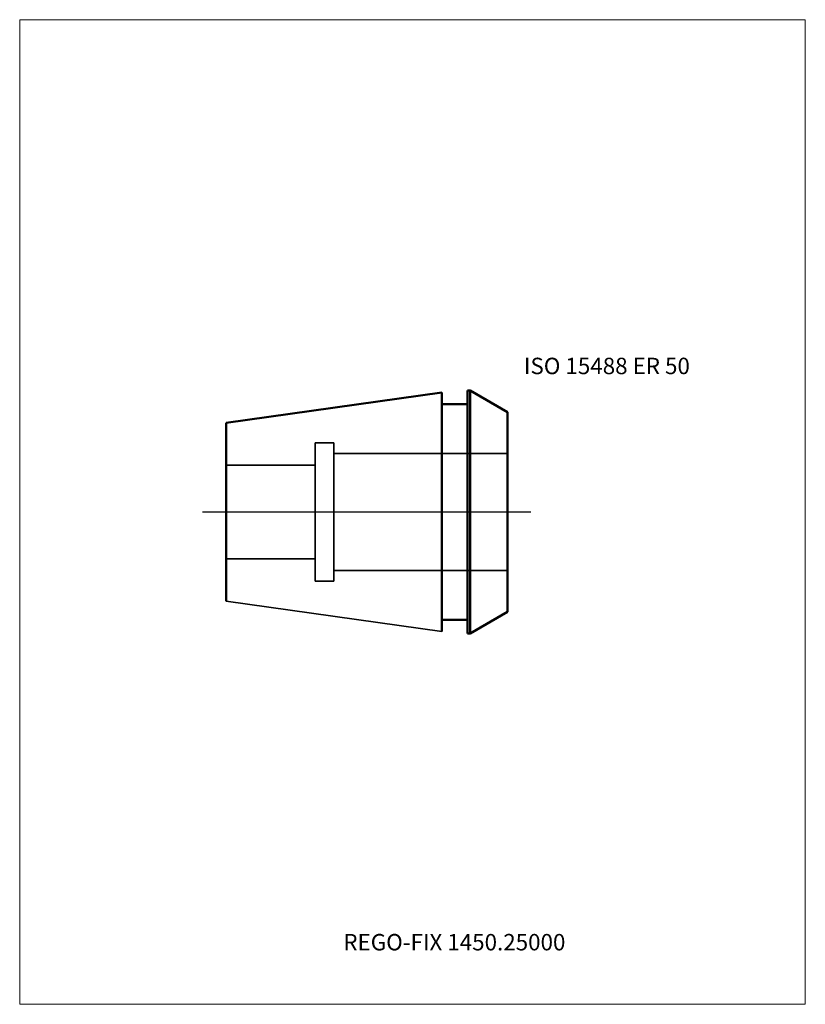
# Model space of a CAD drawing. Units: millimetres. Extents: x -90 to 78, y -105 to 105.
import ezdxf
from ezdxf.entities.mleader import LeaderData, LeaderLine
from ezdxf.lldxf.tags import DXFTag
from ezdxf.math import Vec2, Vec3

# ---------------------------------------------------------------- set-up
doc = ezdxf.new("R2010")
doc.units = ezdxf.units.MM
doc.layers.get('0').update_dxf_attribs({"plot": 0})
for name, color, linetype, lineweight in [('3', 1, 'Dashed_narrow', 35), ('SK1', 4, 'Continuous', 50), ('SK3', 1, 'Dashed_narrow', 35), ('SK4', 2, 'Long_dashed_dotted_narrow', 25)]:
    doc.layers.add(name, color=color, linetype=linetype, lineweight=lineweight)
doc.layers.add('INFMAINVIEW', color=9, linetype='Continuous', lineweight=18, plot=False)
doc.layers.add('INFTOTAL', color=9, linetype='Continuous', lineweight=18, plot=False)
doc.layers.add('SK6', color=5, linetype='Continuous')
doc.styles.add('SEACAD_Monospac821_BT', font='txt')
doc.styles.get("Standard").update_dxf_attribs({"font": 'Monospac821 BT'})
tags = doc.linetypes.add('Dashed_narrow', pattern=[9.525, 6.35, -3.175]).pattern_tags.tags
tags[6:7] = [DXFTag(74, 4), DXFTag(75, 0), DXFTag(340, '0'), DXFTag(46, 0.0), DXFTag(50, 0.0), DXFTag(44, 0.0), DXFTag(45, 0.0)]
tags[4:5] = [DXFTag(74, 4), DXFTag(75, 0), DXFTag(340, '0'), DXFTag(46, 0.0), DXFTag(50, 0.0), DXFTag(44, 0.0), DXFTag(45, 0.0)]
tags = doc.linetypes.add('Long_dashed_dotted_narrow', pattern=[28.575, 19.05, -3.175, 3.175, -3.175]).pattern_tags.tags
tags[10:11] = [DXFTag(74, 4), DXFTag(75, 0), DXFTag(340, '0'), DXFTag(46, 0.0), DXFTag(50, 0.0), DXFTag(44, 0.0), DXFTag(45, 0.0)]
tags[8:9] = [DXFTag(74, 4), DXFTag(75, 0), DXFTag(340, '0'), DXFTag(46, 0.0), DXFTag(50, 0.0), DXFTag(44, 0.0), DXFTag(45, 0.0)]
tags[6:7] = [DXFTag(74, 4), DXFTag(75, 0), DXFTag(340, '0'), DXFTag(46, 0.0), DXFTag(50, 0.0), DXFTag(44, 0.0), DXFTag(45, 0.0)]
tags[4:5] = [DXFTag(74, 4), DXFTag(75, 0), DXFTag(340, '0'), DXFTag(46, 0.0), DXFTag(50, 0.0), DXFTag(44, 0.0), DXFTag(45, 0.0)]

# ---------------------------------------------------------------- blocks, each defined once
blk = doc.blocks.new('_DOT')
at = {"color": 0}
blk.add_line((0, 0), (-1, 0), dxfattribs=at)
at = {"color": 0, "const_width": 0.333}
blk.add_lwpolyline([(-0.166, 0, 1), (0.166, 0, 1)], format="xyb", close=True, dxfattribs=at)

msp = doc.modelspace()

# ---------------------------------------------------------------- linework, layer by layer
at = {"layer": '3'}
for p, q in [((-23, 12.5), (14, 12.5)), ((-23, -12.5), (14, -12.5))]:
    msp.add_line(p, q, dxfattribs=at)
at = {"layer": 'Default', "color": 7, "linetype": 'Continuous', "lineweight": 25}
msp.add_line((2.35, 0), (2, 0), dxfattribs=at)
at = {"layer": 'INFMAINVIEW'}
for p, q in [((-90, -105), (-90, 105)), ((-90, 105), (77.5, 105)), ((77.5, 105), (77.5, -105)), ((77.5, -105), (-90, -105))]:
    msp.add_line(p, q, dxfattribs=at)
at = {"layer": 'INFTOTAL'}
for p, q in [((-90, 105), (77.5, 105)), ((-90, -105), (-90, 105)), ((77.5, 105), (77.5, -105)), ((77.5, -105), (-90, -105))]:
    msp.add_line(p, q, dxfattribs=at)
at = {"layer": 'SK1'}
for p, q in [((-46, 19.03), (0, 25.5)), ((0, 25.5), (0, -25.5)), ((6.02, 25.9), (5.5, 25.9)), ((5.5, -25.9), (5.5, 25.9)), ((14, 21.29), (6.02, 25.9)), ((6.02, 25.9), (6.02, -25.9)), ((5.5, 23), (0, 23)), ((14, 21.29), (14, -21.29)), ((-46, -19.03), (-46, 19.03)), ((5.5, -23), (0, -23)), ((14, -21.29), (6.02, -25.9)), ((6.02, -25.9), (5.5, -25.9))]:
    msp.add_line(p, q, dxfattribs=at)
at = {"layer": 'SK1', "color": 4, "linetype": 'Continuous', "lineweight": 35}
msp.add_line((-46, -19.03), (0, -25.5), dxfattribs=at)
at = {"layer": 'SK3'}
for p, q in [((-27, 14.75), (-23, 14.75)), ((-27, 14.75), (-27, -14.75)), ((-23, 14.75), (-23, -14.75)), ((-27, 10), (-46, 10)), ((-27, -10), (-46, -10)), ((-27, -14.75), (-23, -14.75))]:
    msp.add_line(p, q, dxfattribs=at)
at = {"layer": 'SK4'}
msp.add_line((19, 0), (-51, 0), dxfattribs=at)

# ---------------------------------------------------------------- texts
at = {"layer": 'SK6', "style": 'SEACAD_Monospac821_BT'}
msp.add_text('ISO 15488 ER 50', height=3.5, dxfattribs=at).set_placement((17.5, 29.4))

# ---------------------------------------------------------------- leaders
at = {"layer": 'SK6'}
ml = msp.add_multileader_mtext('Standard', dxfattribs=at)
ml.set_content('{\\pxsm0.9;\\fMonospac821 BT|b0||i0||c0|p34;\\W1.;REGO-FIX 1450.25000\\P}', color=256)
ml.set_leader_properties()
ml.set_arrow_properties(name='DOT')
ml.build(insert=Vec2(0, 0))
ml.multileader.update_dxf_attribs({"leader_type": 0, "dogleg_length": 0, "arrow_head_size": 3.5})
ctx = ml.context
ctx.base_point, ctx.char_height, ctx.arrow_head_size, ctx.landing_gap_size = Vec3(-23.4, -38.51), 3.5, 3.5, 1.23
ctx.mtext.insert = Vec3(-21, -90)

doc.saveas('drawing.dxf')
